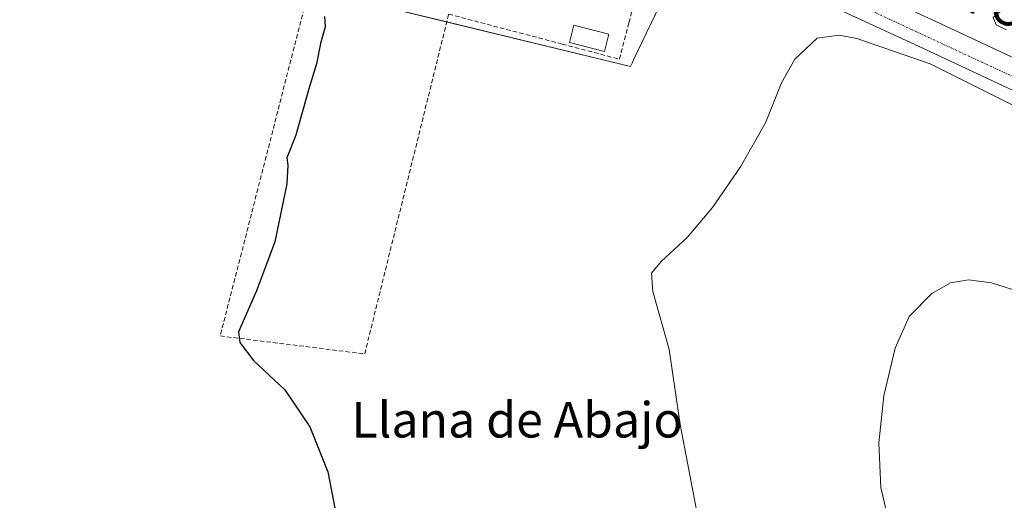
# Model space of a CAD drawing. Units: metres. Extents: x 580239 to 583682, y 4721957 to 4724310.
# Drawn here: x 582783 to 583005, y 4723271 to 4723380 of the extents above; entities that cross this region are included whole.
import ezdxf
from ezdxf.enums import TextEntityAlignment as Align

# ---------------------------------------------------------------- set-up
doc = ezdxf.new("R2010")
doc.units = ezdxf.units.M
doc.header["$MEASUREMENT"] = 0
doc.linetypes.add('TRAZO_Y_PUNTO', pattern=[1, 0.5, -0.25, 0, -0.25])
doc.linetypes.add('TRAZOSX2', pattern=[1.5, 1, -0.5])
for name, color, linetype, lineweight in [('Carretera de calzada única', 19, 'Continuous', 13), ('Carretera de calzada única Cxs', 19, 'Continuous', 13), ('Carretera de calzada única eje', 19, 'TRAZO_Y_PUNTO', 0), ('Cultivos herbáceos CxS', 92, 'Continuous', 0), ('Curva de nivel maestra', 36, 'Continuous', 30), ('Curva de nivel normal', 36, 'Continuous', 0), ('Muro lineal', 1, 'TRAZOSX2', 13), ('Núcleo urbano', 19, 'Continuous', 0), ('Núcleo urbano CxS', 19, 'Continuous', 0), ('Piscina', 142, 'Continuous', 0), ('Piscina CxS', 142, 'Continuous', 0), ('Seto lineal', 92, 'TRAZOSX2', 0), ('Texto cartográfico', 19, 'Continuous', 0)]:
    doc.layers.add(name, color=color, linetype=linetype, lineweight=lineweight)
doc.styles.add('Arial', font='txt', dxfattribs={"height": 0.2})

msp = doc.modelspace()

# ---------------------------------------------------------------- linework, layer by layer
at = {"layer": 'Carretera de calzada única', "color": 19, "linetype": 'Continuous', "lineweight": 13}
for points in [[(582933.98, 4723405.05, 426.99), (582943.71, 4723400.59, 427.45), (582967.1, 4723389.84, 428.31), (582989.98, 4723379.24, 428.86), (583012.82, 4723368.59, 429.27), (583037.1, 4723357.21, 429.77), (583061.39, 4723345.68, 430.35), (583083.67, 4723334.38, 430.89), (583105.39, 4723322, 431.31), (583113.42, 4723317.01, 431.79)], [(583015.56, 4723359.68, 429.54), (583009.98, 4723362.5, 429.35), (582987.14, 4723373.15, 428.83), (582964.28, 4723383.75, 428.19), (582940.91, 4723394.49, 427.35), (582931.46, 4723398.81, 427.1)]]:
    msp.add_polyline3d(points, dxfattribs=at)
at = {"layer": 'Carretera de calzada única Cxs', "color": 19, "linetype": 'Continuous', "lineweight": 13}
msp.add_polyline3d([(583009.98, 4723362.5, 429.35), (582987.14, 4723373.15, 428.83), (582964.28, 4723383.75, 428.19), (582940.91, 4723394.49, 427.35), (582931.46, 4723398.81, 427.1), (582932.37, 4723401.04, 427.08), (582933.98, 4723405.05, 426.99), (582943.71, 4723400.59, 427.45), (582967.1, 4723389.84, 428.31), (582989.98, 4723379.24, 428.86), (583012.82, 4723368.59, 429.27)], dxfattribs=at)
at = {"layer": 'Carretera de calzada única eje', "color": 19, "linetype": 'TRAZO_Y_PUNTO', "lineweight": 0}
msp.add_polyline3d([(582932.37, 4723401.04, 427.08), (582964.32, 4723386.84, 428.23), (583016.89, 4723362.39, 429.51)], dxfattribs=at)
at = {"layer": 'Cultivos herbáceos CxS', "color": 92, "linetype": 'Continuous', "lineweight": 0}
for points in [[(582780.78, 4723414.54, 422.75), (582809.5, 4723408.17, 423.27), (582835.03, 4723400.51, 424.2), (582847.94, 4723396.64, 424.77), (582850.09, 4723386.32, 424.99), (582921.01, 4723369.14, 428.49), (582921.36, 4723369.86, 428.46), (582921.71, 4723370.59, 428.43), (582938.67, 4723406.1, 427.21), (582934.86, 4723407.92, 426.93), (582904.43, 4723422.46, 425.92), (582904, 4723422.66, 425.9), (582916.97, 4723465.57, 423.49), (582918.33, 4723470.09, 424.36), (582928.98, 4723471.17, 424.25), (582964.22, 4723474.77, 425.17), (582973.94, 4723475.76, 425.27), (582995.86, 4723478, 425.47), (583002.62, 4723481.01, 425.92), (583000.17, 4723486.52, 426.4), (582981.26, 4723528.95, 428.48), (582971.36, 4723559.19, 431.25), (582963.19, 4723584.13, 433.63), (582957, 4723588.05, 433.92)], [(582850.09, 4723386.32, 424.99), (582879.51, 4723379.19, 426.23), (582921.01, 4723369.14, 428.49), (582921.36, 4723369.86, 428.46), (582921.71, 4723370.59, 428.43), (582934.52, 4723397.41, 427.33)]]:
    msp.add_polyline3d(points, dxfattribs=at)
at = {"layer": 'Curva de nivel maestra', "color": 36, "linetype": 'Continuous', "lineweight": 30}
msp.add_polyline3d([(582851.87, 4723380.43, 425), (582852.03, 4723378.1, 425), (582850.98, 4723374.27, 425), (582850.1, 4723369.68, 425), (582848.34, 4723364.1, 425), (582845.41, 4723353.6, 425), (582843.39, 4723348.48, 425), (582843.64, 4723346.82, 425), (582843.39, 4723342.62, 425), (582840.71, 4723329.53, 425), (582836.52, 4723318.42, 425), (582832.48, 4723309.16, 425), (582832.76, 4723306.78, 425), (582835.85, 4723302.71, 425), (582842.96, 4723296.08, 425), (582848.58, 4723287.72, 425), (582852.68, 4723277.52, 425), (582855.14, 4723264.64, 425)], dxfattribs=at)
at = {"layer": 'Curva de nivel normal', "color": 36, "linetype": 'Continuous', "lineweight": 0}
for points in [[(583005.91, 4723377.4, 430), (583003.61, 4723378.52, 430), (583002.91, 4723380.21, 430), (583005.52, 4723382.4, 430)], [(582935.82, 4723269.36, 430), (582932.23, 4723288.26, 430), (582929.76, 4723305.16, 430), (582926.08, 4723318.27, 430), (582925.71, 4723322.42, 430), (582927.91, 4723325.09, 430), (582933.79, 4723330.46, 430), (582939.53, 4723337.25, 430), (582945.86, 4723346.46, 430), (582951.5, 4723356.42, 430), (582955.1, 4723365.43, 430), (582958.13, 4723370.76, 430), (582963.18, 4723375.48, 430), (582968.12, 4723376.2, 430), (582972.08, 4723375.4, 430), (582988.65, 4723369.68, 430), (583011.89, 4723358.15, 430)], [(582980.31, 4723262.1, 435), (582977.56, 4723274.02, 435), (582977.07, 4723284.13, 435), (582978.24, 4723294.68, 435), (582980.78, 4723305.48, 435), (582983.9, 4723312.67, 435), (582989.06, 4723317.83, 435), (582993.3, 4723320.25, 435), (582997.32, 4723320.93, 435), (583002.49, 4723320.26, 435), (583010.32, 4723317.75, 435)]]:
    msp.add_polyline3d(points, dxfattribs=at)
at = {"layer": 'Muro lineal', "color": 1, "linetype": 'TRAZOSX2', "lineweight": 13}
msp.add_polyline3d([(582879.94, 4723380.93, 428.82), (582905.55, 4723374.18, 427.77), (582918.53, 4723370.76, 429.93), (582920.64, 4723379.01, 431.94), (582922.41, 4723385.84, 430.66), (582922.69, 4723386.94, 429.6)], dxfattribs=at)
at = {"layer": 'Núcleo urbano', "color": 19, "linetype": 'Continuous', "lineweight": 0}
msp.add_polyline3d([(582850.09, 4723386.32, 424.99), (582879.51, 4723379.19, 426.23), (582921.01, 4723369.14, 428.49), (582921.36, 4723369.86, 428.46), (582921.71, 4723370.59, 428.43), (582934.52, 4723397.41, 427.33)], dxfattribs=at)
at = {"layer": 'Núcleo urbano CxS', "color": 19, "linetype": 'Continuous', "lineweight": 0}
msp.add_polyline3d([(582957, 4723588.05, 433.92), (582963.19, 4723584.13, 433.63), (582971.36, 4723559.19, 431.25), (582981.26, 4723528.95, 428.48), (583000.17, 4723486.52, 426.4), (583002.62, 4723481.01, 425.92), (582995.86, 4723478, 425.47), (582973.94, 4723475.76, 425.27), (582964.22, 4723474.77, 425.17), (582928.98, 4723471.17, 424.25), (582918.33, 4723470.09, 424.36), (582916.97, 4723465.57, 423.49), (582904, 4723422.66, 425.9), (582904.43, 4723422.46, 425.92), (582934.86, 4723407.92, 426.93), (582938.67, 4723406.1, 427.21), (582921.71, 4723370.59, 428.43), (582921.36, 4723369.86, 428.46), (582921.01, 4723369.14, 428.49), (582850.09, 4723386.32, 424.99), (582847.94, 4723396.64, 424.77), (582835.03, 4723400.51, 424.2), (582809.5, 4723408.17, 423.27), (582780.78, 4723414.54, 422.75)], dxfattribs=at)
at = {"layer": 'Piscina', "color": 142, "linetype": 'Continuous', "lineweight": 0}
msp.add_polyline3d([(582916.14, 4723376.43, 428.24), (582915.14, 4723372.48, 428.22), (582907.23, 4723374.5, 427.77), (582908.23, 4723378.44, 427.78), (582916.14, 4723376.43, 428.24)], dxfattribs=at)
at = {"layer": 'Piscina CxS', "color": 142, "linetype": 'Continuous', "lineweight": 0}
msp.add_polyline3d([(582916.14, 4723376.43, 428.24), (582915.14, 4723372.48, 428.22), (582907.23, 4723374.5, 427.77), (582908.23, 4723378.44, 427.78), (582916.14, 4723376.43, 428.24)], close=True, dxfattribs=at)
at = {"layer": 'Seto lineal', "color": 92, "linetype": 'TRAZOSX2', "lineweight": 0}
msp.add_polyline3d([(582849.15, 4723389.51, 428.42), (582828.35, 4723308.23, 424.91), (582860.98, 4723304.19, 426.17), (582879.94, 4723380.93, 428.82)], dxfattribs=at)

# ---------------------------------------------------------------- texts
at = {"layer": 'Texto cartográfico', "color": 19, "linetype": 'Continuous', "lineweight": 0, "style": 'Arial'}
msp.add_text('Camino del Campo', height=8, rotation=-20.3649, dxfattribs=at).set_placement((582991.65, 4723387.92), align=Align.MIDDLE_CENTER)
msp.add_text('Llana de Abajo', height=8, dxfattribs=at).set_placement((582895.39, 4723289.3), align=Align.MIDDLE_CENTER)

doc.saveas('drawing.dxf')
